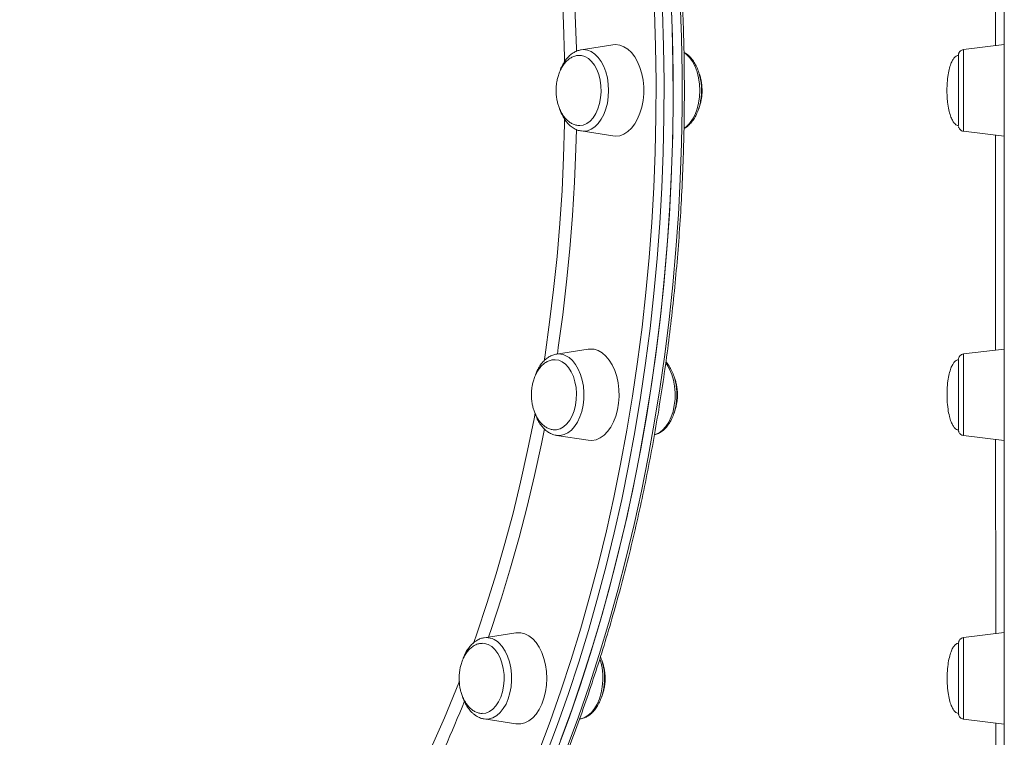
# Model space of a CAD drawing. Units: millimetres. Extents: x -3731 to 41824, y -4801 to 9467.
# Drawn here: x 3759 to 4103, y 2465 to 2715 of the extents above; entities that cross this region are included whole.
import ezdxf

# ---------------------------------------------------------------- set-up
doc = ezdxf.new("R2010")
doc.units = ezdxf.units.MM

msp = doc.modelspace()

# ---------------------------------------------------------------- linework, layer by layer
at = {"color": 7, "linetype": 'Continuous', "lineweight": 15}
for p, q in [((3966.6, 2706.64), (3955.48, 2704.9)), ((4103.36, 2706.71), (4089.14, 2704.96)), ((3955.36, 2704.88), (3955.48, 2704.9)), ((3955.48, 2676.53), (3966.6, 2674.79)), ((4089.14, 2676.46), (4103.36, 2674.71)), ((3957.98, 2600.26), (3946.86, 2598.52)), ((4103.37, 2600.33), (4089.15, 2598.59)), ((3946.86, 2570.15), (3957.98, 2568.41)), ((4089.15, 2570.09), (4103.38, 2568.34)), ((3932.7, 2501.14), (3921.58, 2499.4)), ((4103.4, 2501.21), (4089.2, 2499.46)), ((3921.58, 2471.03), (3921.47, 2471.05)), ((3921.58, 2471.03), (3932.7, 2469.29)), ((3954.91, 2470.99), (3955.17, 2471.03)), ((4089.2, 2470.96), (4103.42, 2469.21))]:
    msp.add_line(p, q, dxfattribs=at)
at = {"color": 8, "linetype": 'Continuous', "lineweight": 15, "flags": 128}
for points in [[(3949.71, 2700.62), (3949.68, 2702.37), (3949.36, 2714.02), (3948.82, 2725.64), (3948.06, 2737.24), (3947.09, 2748.79), (3945.9, 2760.29), (3944.5, 2771.73), (3942.89, 2783.09), (3942.53, 2785.4)], [(3947.19, 2782.85), (3948.34, 2774.83), (3949.79, 2763.37), (3951.03, 2751.85), (3952.05, 2740.28), (3952.86, 2728.66), (3953.45, 2717), (3953.83, 2705.33), (3953.85, 2704.37)], [(3950.61, 2461.19), (3954.54, 2471.82), (3958.27, 2482.63), (3961.82, 2493.6), (3965.17, 2504.74), (3968.33, 2516.02), (3971.29, 2527.45), (3974.05, 2539.01), (3976.6, 2550.69), (3978.95, 2562.48), (3981.09, 2574.38), (3983.02, 2586.37), (3984.74, 2598.45), (3986.25, 2610.6), (3987.54, 2622.81), (3988.62, 2635.08), (3989.49, 2647.4), (3990.14, 2659.75), (3990.57, 2672.12), (3990.79, 2684.51), (3990.79, 2696.91), (3990.57, 2709.3), (3990.14, 2721.68)], [(3940.68, 2459.62), (3944.63, 2470.16), (3948.4, 2480.87), (3951.98, 2491.76), (3955.36, 2502.8), (3958.56, 2514), (3961.55, 2525.34), (3964.34, 2536.81), (3966.94, 2548.41), (3969.32, 2560.12), (3971.51, 2571.94), (3973.48, 2583.86), (3975.25, 2595.86), (3976.8, 2607.93), (3978.14, 2620.08), (3979.27, 2632.28), (3980.19, 2644.53), (3980.89, 2656.81), (3981.38, 2669.13), (3981.65, 2681.46), (3981.7, 2693.8), (3981.54, 2706.13), (3981.16, 2718.46)], [(3983.97, 2718.58), (3984.35, 2706.2), (3984.51, 2693.81), (3984.45, 2681.42), (3984.18, 2669.03), (3983.69, 2656.66), (3982.99, 2644.32), (3982.07, 2632.01), (3980.94, 2619.75), (3979.59, 2607.55), (3978.02, 2595.42), (3976.25, 2583.36), (3974.27, 2571.39), (3972.07, 2559.52), (3969.68, 2547.76), (3967.07, 2536.1), (3964.26, 2524.58), (3961.26, 2513.19), (3958.05, 2501.94), (3954.65, 2490.84), (3951.05, 2479.91), (3947.27, 2469.14), (3943.3, 2458.56)], [(3955.48, 2704.9), (3956.32, 2704.96), (3957.7, 2704.79), (3959.03, 2704.27), (3960.31, 2703.41), (3961.48, 2702.24), (3962.53, 2700.79), (3963.42, 2699.09), (3964.14, 2697.18), (3964.67, 2695.12), (3964.99, 2692.94), (3965.1, 2690.71), (3964.99, 2688.48), (3964.67, 2686.31), (3964.14, 2684.24), (3963.42, 2682.34), (3962.53, 2680.63), (3961.48, 2679.18), (3960.31, 2678.01), (3959.03, 2677.16), (3957.7, 2676.64), (3956.32, 2676.46), (3955.48, 2676.53)], [(3991.5, 2677.49), (3992.21, 2678.02), (3993.38, 2679.18), (3994.43, 2680.64), (3995.33, 2682.34), (3996.04, 2684.24), (3996.57, 2686.31), (3996.89, 2688.48), (3997, 2690.71), (3996.89, 2692.94), (3996.57, 2695.12), (3996.04, 2697.18), (3995.33, 2699.09), (3994.43, 2700.79), (3993.38, 2702.24), (3992.21, 2703.41), (3991.47, 2703.95)], [(4089.14, 2704.96), (4089.14, 2704.79), (4089.13, 2704.27), (4089.13, 2703.41), (4089.13, 2702.24), (4089.13, 2700.79), (4089.13, 2699.09), (4089.12, 2697.18), (4089.12, 2695.12), (4089.12, 2692.94), (4089.12, 2690.71), (4089.12, 2688.48), (4089.12, 2686.31), (4089.12, 2684.24), (4089.13, 2682.34), (4089.13, 2680.63), (4089.13, 2679.18), (4089.13, 2678.01), (4089.13, 2677.16), (4089.14, 2676.64), (4089.14, 2676.46)], [(3942.55, 2596.13), (3942.89, 2598.34), (3944.5, 2609.7), (3945.9, 2621.13), (3947.09, 2632.63), (3948.06, 2644.18), (3948.82, 2655.78), (3949.36, 2667.41), (3949.68, 2679.05), (3949.71, 2680.71)], [(3953.85, 2677.05), (3953.67, 2670.26), (3953.18, 2658.59), (3952.48, 2646.95), (3951.56, 2635.35), (3950.43, 2623.8), (3949.09, 2612.31), (3947.53, 2600.9), (3947.19, 2598.57)], [(3949.97, 2598.1), (3951.27, 2597.36), (3952.48, 2596.29), (3953.57, 2594.93), (3954.52, 2593.31), (3955.3, 2591.46), (3955.89, 2589.44), (3956.28, 2587.3), (3956.46, 2585.08), (3956.43, 2582.85), (3956.18, 2580.65), (3955.72, 2578.54), (3955.06, 2576.58), (3954.22, 2574.8), (3953.22, 2573.26), (3952.09, 2572), (3950.84, 2571.03), (3949.52, 2570.4), (3948.16, 2570.11), (3946.86, 2570.15)], [(4089.15, 2598.59), (4089.15, 2598.51), (4089.15, 2598.1), (4089.15, 2597.36), (4089.14, 2596.29), (4089.14, 2594.93), (4089.14, 2593.31), (4089.14, 2591.46), (4089.14, 2589.44), (4089.14, 2587.3), (4089.14, 2585.08), (4089.14, 2582.85), (4089.14, 2580.65), (4089.14, 2578.54), (4089.14, 2576.58), (4089.14, 2574.8), (4089.14, 2573.26), (4089.15, 2571.99), (4089.15, 2571.03), (4089.15, 2570.4), (4089.15, 2570.11), (4089.15, 2570.09)], [(3917.85, 2497.42), (3919.14, 2501.09), (3922.57, 2511.33), (3925.81, 2521.73), (3928.85, 2532.29), (3931.7, 2543), (3934.35, 2553.83), (3936.79, 2564.8), (3939.03, 2575.88), (3939.42, 2577.94)], [(3942.66, 2572.42), (3941.6, 2567.17), (3939.21, 2556.14), (3936.62, 2545.23), (3933.83, 2534.45), (3930.84, 2523.82), (3927.65, 2513.33), (3924.27, 2503), (3923.12, 2499.64)], [(4089.2, 2499.46), (4089.19, 2499.44), (4089.19, 2499.15), (4089.19, 2498.52), (4089.19, 2497.55), (4089.19, 2496.29), (4089.18, 2494.75), (4089.18, 2492.97), (4089.18, 2491.01), (4089.18, 2488.9), (4089.18, 2486.7), (4089.18, 2484.47), (4089.18, 2482.25), (4089.18, 2480.1), (4089.18, 2478.09), (4089.18, 2476.24), (4089.19, 2474.62), (4089.19, 2473.26), (4089.19, 2472.19), (4089.19, 2471.45), (4089.19, 2471.04), (4089.2, 2470.96)], [(3926.81, 2497.55), (3927.94, 2496.29), (3928.94, 2494.75), (3929.78, 2492.97), (3930.44, 2491.01), (3930.9, 2488.9), (3931.15, 2486.7), (3931.18, 2484.47), (3931, 2482.25), (3930.61, 2480.1), (3930.02, 2478.09), (3929.24, 2476.24), (3928.29, 2474.62), (3927.2, 2473.26), (3925.99, 2472.19), (3924.69, 2471.45), (3923.34, 2471.04), (3921.96, 2470.98), (3921.58, 2471.03)], [(3955.17, 2471.03), (3955.24, 2471.04), (3956.6, 2471.45), (3957.9, 2472.19), (3959.11, 2473.26), (3960.2, 2474.62), (3961.15, 2476.24), (3961.93, 2478.09), (3962.52, 2480.11), (3962.91, 2482.25), (3963.09, 2484.47), (3963.05, 2486.7), (3962.8, 2488.9), (3962.34, 2491.01), (3962.05, 2491.98)], [(3903.56, 2461.94), (3907.72, 2471.44), (3911.71, 2481.13), (3912.95, 2484.27)]]:
    msp.add_lwpolyline(points, dxfattribs=at)
at = {"color": 7, "linetype": 'Continuous', "lineweight": 15, "flags": 128}
for points in [[(3948.46, 2463.83), (3952.34, 2474.5), (3956.03, 2485.35), (3959.53, 2496.37), (3962.83, 2507.54), (3965.94, 2518.86), (3968.84, 2530.32), (3971.55, 2541.91), (3974.05, 2553.62), (3976.35, 2565.45), (3978.44, 2577.37), (3980.32, 2589.38), (3981.98, 2601.48), (3983.44, 2613.65), (3984.68, 2625.88), (3985.71, 2638.16), (3986.52, 2650.48), (3987.12, 2662.84), (3987.5, 2675.22), (3987.66, 2687.61), (3987.61, 2700.01), (3987.33, 2712.4), (3986.85, 2724.77)], [(4103.43, 2454.43), (4103.42, 2464.87), (4103.42, 2475.5), (4103.41, 2486.3), (4103.41, 2497.26), (4103.4, 2508.38), (4103.39, 2519.65), (4103.39, 2531.06), (4103.38, 2542.6), (4103.38, 2554.25), (4103.38, 2566.02), (4103.37, 2577.89), (4103.37, 2589.85), (4103.37, 2601.89), (4103.36, 2614), (4103.36, 2626.17), (4103.36, 2638.4), (4103.36, 2650.67), (4103.36, 2662.97), (4103.36, 2675.29), (4103.36, 2687.63), (4103.36, 2699.97), (4103.36, 2712.3), (4103.36, 2724.61)], [(3947.46, 2461.19), (3951.39, 2471.82), (3955.12, 2482.63), (3958.67, 2493.6), (3962.02, 2504.74), (3965.18, 2516.02), (3968.14, 2527.45), (3970.89, 2539.01), (3973.45, 2550.69), (3975.79, 2562.48), (3977.94, 2574.38), (3979.87, 2586.37), (3981.59, 2598.45), (3983.1, 2610.6), (3984.39, 2622.81), (3985.47, 2635.08), (3986.34, 2647.4), (3986.99, 2659.75), (3987.42, 2672.12), (3987.64, 2684.51), (3987.64, 2696.91), (3987.42, 2709.3), (3986.99, 2721.68)], [(3966.6, 2674.79), (3967.55, 2674.71), (3969.02, 2674.89), (3970.45, 2675.42), (3971.82, 2676.3), (3973.1, 2677.49), (3974.25, 2678.98), (3975.25, 2680.74), (3976.08, 2682.71), (3976.72, 2684.87), (3977.15, 2687.15), (3977.37, 2689.52), (3977.37, 2691.91), (3977.15, 2694.27), (3976.72, 2696.56), (3976.08, 2698.71), (3975.25, 2700.69), (3974.25, 2702.44), (3973.1, 2703.93), (3971.82, 2705.13), (3970.45, 2706), (3969.02, 2706.53), (3967.55, 2706.71), (3966.6, 2706.64)], [(3954.94, 2678.45), (3956.22, 2678.62), (3957.45, 2679.15), (3958.62, 2680), (3959.68, 2681.17), (3960.61, 2682.61), (3961.37, 2684.28), (3961.95, 2686.14), (3962.32, 2688.13), (3962.48, 2690.19), (3962.43, 2692.27), (3962.16, 2694.3), (3961.68, 2696.23), (3961.01, 2698.01), (3960.16, 2699.57), (3959.17, 2700.87), (3958.05, 2701.89), (3956.84, 2702.58), (3955.58, 2702.93), (3955.13, 2702.97)], [(4087.37, 2690.71), (4087.37, 2692.78), (4087.37, 2694.8), (4087.37, 2696.69), (4087.37, 2698.42), (4087.37, 2699.92), (4087.38, 2701.16), (4087.38, 2702.09), (4087.38, 2702.7), (4087.38, 2702.97), (4087.38, 2702.98)], [(4087.38, 2678.45), (4087.38, 2678.46), (4087.38, 2678.72), (4087.38, 2679.33), (4087.38, 2680.27), (4087.37, 2681.5), (4087.37, 2683.01), (4087.37, 2684.73), (4087.37, 2686.63), (4087.37, 2688.64), (4087.37, 2690.71)], [(3957.98, 2568.41), (3959.29, 2568.35), (3960.76, 2568.62), (3962.18, 2569.24), (3963.53, 2570.19), (3964.77, 2571.46), (3965.89, 2573.02), (3966.85, 2574.84), (3967.63, 2576.86), (3968.22, 2579.05), (3968.6, 2581.36), (3968.77, 2583.74), (3968.71, 2586.13), (3968.44, 2588.48), (3967.95, 2590.74), (3967.27, 2592.85), (3966.39, 2594.77), (3965.35, 2596.46), (3964.17, 2597.88), (3962.86, 2599), (3961.47, 2599.79), (3960.03, 2600.24), (3958.56, 2600.33), (3957.98, 2600.26)], [(3946.5, 2572.07), (3946.9, 2572.11), (3948.17, 2572.45), (3949.38, 2573.12), (3950.5, 2574.13), (3951.5, 2575.42), (3952.36, 2576.97), (3953.04, 2578.74), (3953.52, 2580.66), (3953.8, 2582.69), (3953.86, 2584.77), (3953.71, 2586.84), (3953.34, 2588.83), (3952.78, 2590.69), (3952.02, 2592.38), (3951.1, 2593.83), (3950.05, 2595), (3948.88, 2595.87), (3947.65, 2596.41), (3946.37, 2596.6), (3946.32, 2596.6)], [(3981.16, 2570.31), (3981.43, 2570.4), (3982.75, 2571.03), (3983.99, 2572), (3985.13, 2573.26), (3986.13, 2574.8), (3986.96, 2576.58), (3987.62, 2578.54), (3988.08, 2580.65), (3988.33, 2582.85), (3988.37, 2585.08), (3988.19, 2587.3), (3987.8, 2589.45), (3987.2, 2591.46), (3986.42, 2593.31), (3985.48, 2594.93), (3985.12, 2595.42)], [(4087.38, 2581.16), (4087.38, 2583.21), (4087.38, 2585.29), (4087.38, 2587.34), (4087.38, 2589.31), (4087.39, 2591.13), (4087.39, 2592.76), (4087.39, 2594.15), (4087.39, 2595.25), (4087.39, 2596.04), (4087.39, 2596.49), (4087.4, 2596.6)], [(4087.4, 2572.07), (4087.39, 2572.16), (4087.39, 2572.58), (4087.39, 2573.35), (4087.39, 2574.42), (4087.39, 2575.79), (4087.39, 2577.4), (4087.38, 2579.21), (4087.38, 2581.16)], [(3932.7, 2469.29), (3932.91, 2469.26), (3934.38, 2469.26), (3935.84, 2469.61), (3937.24, 2470.32), (3938.57, 2471.36), (3939.79, 2472.7), (3940.87, 2474.33), (3941.79, 2476.2), (3942.52, 2478.27), (3943.06, 2480.5), (3943.39, 2482.83), (3943.5, 2485.21), (3943.39, 2487.6), (3943.06, 2489.93), (3942.52, 2492.15), (3941.79, 2494.23), (3940.87, 2496.09), (3939.79, 2497.72), (3938.57, 2499.07), (3937.24, 2500.11), (3935.84, 2500.81), (3934.38, 2501.17), (3932.91, 2501.17), (3932.7, 2501.14)], [(3921.13, 2472.95), (3922.21, 2473.09), (3923.45, 2473.59), (3924.63, 2474.42), (3925.7, 2475.56), (3926.64, 2476.98), (3927.41, 2478.63), (3928, 2480.48), (3928.4, 2482.46), (3928.58, 2484.52), (3928.54, 2486.6), (3928.29, 2488.64), (3927.83, 2490.58), (3927.17, 2492.37), (3926.34, 2493.95), (3925.35, 2495.28), (3924.25, 2496.32), (3923.04, 2497.04), (3921.78, 2497.42), (3920.91, 2497.48)], [(4087.43, 2479.08), (4087.43, 2480.96), (4087.43, 2482.97), (4087.43, 2485.04), (4087.43, 2487.11), (4087.43, 2489.13), (4087.43, 2491.04), (4087.43, 2492.78), (4087.43, 2494.3), (4087.43, 2495.56), (4087.43, 2496.53), (4087.44, 2497.16), (4087.44, 2497.46), (4087.44, 2497.48)], [(4087.44, 2473.14), (4087.44, 2473.19), (4087.43, 2473.77), (4087.43, 2474.68), (4087.43, 2475.89), (4087.43, 2477.37), (4087.43, 2479.08)]]:
    msp.add_lwpolyline(points, dxfattribs=at)
at = {"color": 8, "linetype": 'Continuous', "lineweight": 15}
for centre, radius, start, end in [((3947.7, 2593.05), 5.54, 65.8549, 98.7797), ((3922.35, 2493.24), 6.2, 44.0423, 97.1133), ((3533.03, 2630), 411.12, 328.3975, 338.1865)]:
    msp.add_arc(centre, radius, start, end, dxfattribs=at)
at = {"color": 7, "linetype": 'Continuous', "lineweight": 15}
for points, knots in [([(3759.54, 2258.89), (3759.7, 2258.92), (3762.25, 2259.44), (3767.18, 2260.75), (3774.32, 2262.83), (3781.41, 2265.25), (3788.47, 2267.98), (3795.48, 2271.01), (3802.43, 2274.35), (3809.33, 2277.99), (3816.16, 2281.92), (3822.93, 2286.16), (3829.62, 2290.69), (3836.24, 2295.51), (3842.77, 2300.62), (3849.22, 2306.01), (3855.57, 2311.68), (3861.83, 2317.62), (3867.98, 2323.84), (3874.03, 2330.32), (3879.97, 2337.07), (3885.79, 2344.07), (3891.5, 2351.32), (3897.08, 2358.82), (3902.53, 2366.56), (3907.86, 2374.53), (3913.05, 2382.73), (3918.1, 2391.16), (3923, 2399.8), (3927.76, 2408.65), (3932.38, 2417.71), (3936.84, 2426.97), (3941.14, 2436.41), (3945.29, 2446.04), (3949.27, 2455.85), (3953.09, 2465.83), (3956.74, 2475.96), (3960.22, 2486.26), (3963.53, 2496.7), (3966.67, 2507.29), (3969.62, 2518), (3972.4, 2528.84), (3975, 2539.8), (3977.41, 2550.87), (3979.64, 2562.03), (3981.69, 2573.29), (3983.54, 2584.64), (3985.21, 2596.06), (3986.68, 2607.55), (3987.97, 2619.1), (3989.06, 2630.71), (3989.96, 2642.35), (3990.67, 2654.03), (3991.18, 2665.74), (3991.5, 2677.47), (3991.62, 2689.2), (3991.55, 2700.94), (3991.28, 2712.67), (3990.82, 2724.38), (3990.16, 2736.07), (3989.31, 2747.73), (3988.27, 2759.34), (3987.03, 2770.91), (3985.61, 2782.41), (3983.99, 2793.85), (3982.18, 2805.22), (3980.19, 2816.5), (3978, 2827.7), (3975.64, 2838.79), (3973.09, 2849.77), (3970.36, 2860.65), (3967.44, 2871.39), (3964.36, 2882.01), (3961.09, 2892.49), (3957.65, 2902.83), (3954.04, 2913.01), (3950.27, 2923.03), (3946.33, 2932.88), (3942.22, 2942.55), (3937.96, 2952.05), (3933.54, 2961.35), (3928.97, 2970.46), (3924.24, 2979.37), (3919.37, 2988.07), (3914.36, 2996.55), (3909.2, 3004.81), (3903.91, 3012.84), (3898.49, 3020.64), (3892.94, 3028.21), (3887.27, 3035.52), (3881.47, 3042.59), (3875.56, 3049.4), (3869.54, 3055.95), (3863.41, 3062.24), (3857.18, 3068.26), (3850.85, 3074), (3844.42, 3079.46), (3837.91, 3084.65), (3831.31, 3089.54), (3824.63, 3094.15), (3817.88, 3098.46), (3811.06, 3102.48), (3804.17, 3106.19), (3797.22, 3109.61), (3790.23, 3112.72), (3783.18, 3115.52), (3776.09, 3118.02), (3768.95, 3120.19), (3763.34, 3121.71), (3760.09, 3122.4), (3759.24, 3122.58)], [0, 0, 0, 0, 0.0006085, 0.0099767, 0.0193467, 0.0287189, 0.0380933, 0.0474702, 0.0568495, 0.0662313, 0.0756154, 0.085002, 0.0943907, 0.1037815, 0.1131741, 0.1225685, 0.1319645, 0.1413618, 0.1507602, 0.1601597, 0.16956, 0.178961, 0.1883626, 0.1977647, 0.2071671, 0.2165697, 0.2259725, 0.2353753, 0.2447782, 0.254181, 0.2635837, 0.2729864, 0.2823888, 0.2917911, 0.3011932, 0.3105951, 0.3199968, 0.3293982, 0.3387995, 0.3482006, 0.3576014, 0.3670021, 0.3764025, 0.3858028, 0.3952029, 0.4046029, 0.4140027, 0.4234023, 0.4328019, 0.4422013, 0.4516006, 0.4609999, 0.4703991, 0.4797982, 0.4891974, 0.4985964, 0.5079955, 0.5173946, 0.5267938, 0.5361929, 0.5455921, 0.5549914, 0.5643908, 0.5737903, 0.5831899, 0.5925896, 0.6019894, 0.6113895, 0.6207896, 0.63019, 0.6395906, 0.6489914, 0.6583923, 0.6677936, 0.677195, 0.6865967, 0.6959986, 0.7054008, 0.7148032, 0.7242058, 0.7336086, 0.7430117, 0.7524149, 0.7618183, 0.7712219, 0.7806255, 0.7900292, 0.7994328, 0.8088363, 0.8182396, 0.8276426, 0.8370453, 0.8464474, 0.8558489, 0.8652496, 0.8746493, 0.8840479, 0.8934452, 0.902841, 0.9122351, 0.9216274, 0.9310176, 0.9404057, 0.9497914, 0.9591746, 0.9685554, 0.9779336, 0.9873094, 0.9966827, 1, 1, 1, 1]), ([(3955.16, 2702.94), (3954.86, 2702.95), (3954.11, 2702.98), (3952.92, 2702.65), (3951.67, 2702.01), (3950.53, 2701.1), (3949.53, 2699.98), (3948.66, 2698.65), (3947.94, 2697.16), (3947.42, 2695.65), (3947.09, 2694.27), (3946.88, 2692.97), (3946.77, 2691.81), (3946.76, 2691.03), (3946.76, 2690.71)], [0, 0, 0, 0, 0.067044, 0.165395, 0.266757, 0.360311, 0.454871, 0.550207, 0.645436, 0.737782, 0.8152, 0.876593, 0.948823, 1, 1, 1, 1]), ([(3955.33, 2704.86), (3954.89, 2704.76), (3953.97, 2704.55), (3952.66, 2703.85), (3951.41, 2702.89), (3950.27, 2701.66), (3949.27, 2700.17), (3948.51, 2698.69), (3948.17, 2697.67), (3948.03, 2697.27)], [0, 0, 0, 0, 0.136652, 0.2825593, 0.4317595, 0.5851754, 0.7421547, 0.9011805, 1, 1, 1, 1]), ([(3991.46, 2677.39), (3991.54, 2677.42), (3992.07, 2677.67), (3992.97, 2678.4), (3994.13, 2679.58), (3995.16, 2681.04), (3996.03, 2682.72), (3996.72, 2684.58), (3997.22, 2686.58), (3997.53, 2688.66), (3997.62, 2690.79), (3997.51, 2692.92), (3997.19, 2695), (3996.68, 2696.99), (3995.96, 2698.86), (3995.06, 2700.55), (3993.97, 2702.03), (3992.77, 2703.24), (3991.87, 2703.79), (3991.44, 2704.06)], [0, 0, 0, 0, 0.009722, 0.068047, 0.128015, 0.189446, 0.251766, 0.31439, 0.376954, 0.4394, 0.501772, 0.564157, 0.626641, 0.68932, 0.752296, 0.81563, 0.879276, 0.942795, 1, 1, 1, 1]), ([(4087.37, 2702.96), (4087.27, 2702.96), (4086.98, 2702.95), (4086.49, 2702.7), (4085.9, 2702.17), (4085.28, 2701.23), (4084.66, 2699.83), (4084.1, 2697.89), (4083.65, 2695.41), (4083.41, 2692.95), (4083.39, 2691.33), (4083.38, 2690.71)], [0, 0, 0, 0, 0.023356, 0.063189, 0.117596, 0.198288, 0.308199, 0.455334, 0.642275, 0.864556, 1, 1, 1, 1]), ([(4089.14, 2704.94), (4088.95, 2704.91), (4088.57, 2704.85), (4088.11, 2704.55), (4087.77, 2704.19), (4087.56, 2703.84), (4087.45, 2703.53), (4087.41, 2703.3), (4087.39, 2703.2), (4087.39, 2703.16)], [0, 0, 0, 0, 0.208977, 0.419878, 0.596482, 0.745197, 0.866179, 0.956687, 1, 1, 1, 1]), ([(3997.79, 2690.71), (3997.77, 2691.42), (3997.74, 2692.41), (3997.54, 2693.84), (3997.28, 2695.04), (3996.98, 2696.12), (3996.74, 2696.71), (3996.67, 2696.87)], [0, 0, 0, 0, 0.329069, 0.461812, 0.682114, 0.911093, 1, 1, 1, 1]), ([(3946.76, 2690.71), (3946.78, 2690.01), (3946.81, 2689.02), (3947.02, 2687.58), (3947.26, 2686.38), (3947.67, 2685.01), (3948.22, 2683.64), (3948.92, 2682.34), (3949.78, 2681.14), (3950.76, 2680.11), (3951.86, 2679.29), (3953.06, 2678.73), (3954.14, 2678.45), (3954.8, 2678.47), (3955.04, 2678.49)], [0, 0, 0, 0, 0.112791, 0.15829, 0.2338, 0.312284, 0.396307, 0.483721, 0.573543, 0.665044, 0.757813, 0.851724, 0.946927, 1, 1, 1, 1]), ([(3996.54, 2684.21), (3996.56, 2684.24), (3996.81, 2684.75), (3997.12, 2685.78), (3997.46, 2687.16), (3997.67, 2688.46), (3997.78, 2689.61), (3997.79, 2690.39), (3997.79, 2690.71)], [0, 0, 0, 0, 0.0161803, 0.2724142, 0.4872293, 0.657578, 0.8579981, 1, 1, 1, 1]), ([(4083.38, 2690.71), (4083.39, 2690.1), (4083.41, 2688.71), (4083.6, 2686.42), (4083.98, 2684.05), (4084.54, 2681.95), (4085.17, 2680.41), (4085.81, 2679.36), (4086.44, 2678.75), (4086.97, 2678.47), (4087.28, 2678.47), (4087.38, 2678.47)], [0, 0, 0, 0, 0.1356188, 0.3062992, 0.5050287, 0.6647721, 0.7849536, 0.871485, 0.9336748, 0.977028, 1, 1, 1, 1]), ([(3947.92, 2684.46), (3947.94, 2684.37), (3948.14, 2683.62), (3948.71, 2682.33), (3949.63, 2680.66), (3950.74, 2679.21), (3952, 2678.02), (3953.39, 2677.15), (3954.61, 2676.66), (3955.36, 2676.57), (3955.6, 2676.55)], [0, 0, 0, 0, 0.020301, 0.172814, 0.326201, 0.48028, 0.633826, 0.784945, 0.931714, 1, 1, 1, 1]), ([(4087.43, 2678.06), (4087.45, 2677.94), (4087.51, 2677.67), (4087.76, 2677.22), (4088.2, 2676.79), (4088.7, 2676.51), (4089.04, 2676.5), (4089.14, 2676.49)], [0, 0, 0, 0, 0.138418, 0.34038, 0.60142, 0.876357, 1, 1, 1, 1]), ([(3946.32, 2596.56), (3946.09, 2596.57), (3945.42, 2596.59), (3944.29, 2596.27), (3943.05, 2595.64), (3941.91, 2594.73), (3940.91, 2593.6), (3940.04, 2592.27), (3939.32, 2590.79), (3938.8, 2589.28), (3938.47, 2587.89), (3938.26, 2586.6), (3938.15, 2585.44), (3938.14, 2584.66), (3938.13, 2584.34)], [0, 0, 0, 0, 0.05207, 0.152, 0.254989, 0.350044, 0.446122, 0.542988, 0.639746, 0.733573, 0.812234, 0.874612, 0.948002, 1, 1, 1, 1]), ([(3946.97, 2598.51), (3946.87, 2598.51), (3946.29, 2598.47), (3945.25, 2598.1), (3943.92, 2597.41), (3942.68, 2596.42), (3941.55, 2595.16), (3940.57, 2593.65), (3939.84, 2592.22), (3939.53, 2591.25), (3939.42, 2590.91)], [0, 0, 0, 0, 0.02981, 0.171179, 0.313697, 0.459568, 0.609553, 0.762902, 0.918115, 1, 1, 1, 1]), ([(3981.11, 2570.33), (3981.36, 2570.39), (3982.08, 2570.56), (3983.21, 2571.16), (3984.46, 2572.1), (3985.6, 2573.33), (3986.62, 2574.8), (3987.47, 2576.5), (3988.15, 2578.37), (3988.64, 2580.38), (3988.92, 2582.47), (3989, 2584.6), (3988.87, 2586.73), (3988.54, 2588.8), (3988, 2590.78), (3987.27, 2592.64), (3986.34, 2594.3), (3985.62, 2595.36), (3985.17, 2595.79), (3985.14, 2595.81)], [0, 0, 0, 0, 0.03093, 0.090435, 0.151248, 0.213779, 0.27779, 0.342668, 0.407815, 0.472887, 0.537838, 0.602717, 0.66762, 0.732633, 0.797858, 0.8634, 0.929317, 0.995544, 1, 1, 1, 1]), ([(4087.39, 2596.58), (4087.28, 2596.58), (4086.99, 2596.58), (4086.5, 2596.33), (4085.91, 2595.79), (4085.3, 2594.85), (4084.68, 2593.45), (4084.11, 2591.51), (4083.66, 2589.03), (4083.43, 2586.57), (4083.41, 2584.95), (4083.4, 2584.34)], [0, 0, 0, 0, 0.023301, 0.063136, 0.117547, 0.198243, 0.30816, 0.455303, 0.642255, 0.864548, 1, 1, 1, 1]), ([(4089.12, 2598.58), (4088.9, 2598.53), (4088.5, 2598.43), (4088.03, 2598.09), (4087.73, 2597.73), (4087.55, 2597.39), (4087.45, 2597.1), (4087.41, 2596.89), (4087.41, 2596.81), (4087.4, 2596.79)], [0, 0, 0, 0, 0.253043, 0.456881, 0.628718, 0.772683, 0.888274, 0.971671, 1, 1, 1, 1]), ([(3989.17, 2584.34), (3989.15, 2585.04), (3989.12, 2586.03), (3988.91, 2587.47), (3988.66, 2588.66), (3988.36, 2589.77), (3988.1, 2590.37), (3988.02, 2590.56)], [0, 0, 0, 0, 0.325542, 0.456862, 0.674803, 0.901327, 1, 1, 1, 1]), ([(3938.13, 2584.34), (3938.16, 2583.63), (3938.19, 2582.64), (3938.39, 2581.21), (3938.64, 2580.01), (3939.05, 2578.63), (3939.6, 2577.27), (3940.3, 2575.96), (3941.15, 2574.77), (3942.14, 2573.74), (3943.24, 2572.92), (3944.44, 2572.36), (3945.55, 2572.07), (3946.25, 2572.1), (3946.53, 2572.11)], [0, 0, 0, 0, 0.111862, 0.156986, 0.231875, 0.309713, 0.393044, 0.479739, 0.568821, 0.65957, 0.751575, 0.844713, 0.939131, 1, 1, 1, 1]), ([(3987.9, 2577.79), (3987.92, 2577.84), (3988.18, 2578.36), (3988.5, 2579.41), (3988.84, 2580.78), (3989.05, 2582.08), (3989.16, 2583.24), (3989.17, 2584.02), (3989.17, 2584.34)], [0, 0, 0, 0, 0.02362, 0.2779163, 0.4911069, 0.6601674, 0.8590719, 1, 1, 1, 1]), ([(4083.4, 2584.34), (4083.41, 2583.72), (4083.43, 2582.03), (4083.68, 2579.5), (4084.16, 2576.95), (4084.75, 2575.03), (4085.39, 2573.66), (4086.03, 2572.74), (4086.65, 2572.25), (4087.12, 2572.06), (4087.35, 2572.08), (4087.4, 2572.09)], [0, 0, 0, 0, 0.135513, 0.372706, 0.559509, 0.706311, 0.814899, 0.892574, 0.949173, 0.988146, 1, 1, 1, 1]), ([(3939.32, 2578.03), (3939.35, 2577.91), (3939.57, 2577.12), (3940.16, 2575.81), (3941.09, 2574.15), (3942.22, 2572.72), (3943.45, 2571.6), (3944.46, 2570.96), (3945.02, 2570.71), (3945.14, 2570.66)], [0, 0, 0, 0, 0.035518, 0.222662, 0.41088, 0.599864, 0.788031, 0.955595, 1, 1, 1, 1]), ([(4087.41, 2571.86), (4087.41, 2571.84), (4087.42, 2571.74), (4087.48, 2571.45), (4087.66, 2571.03), (4088.02, 2570.58), (4088.53, 2570.21), (4088.94, 2570.14), (4089.13, 2570.11)], [0, 0, 0, 0, 0.018493, 0.13821, 0.320211, 0.530711, 0.786189, 1, 1, 1, 1]), ([(3945.14, 2570.66), (3945.42, 2570.54), (3945.95, 2570.32), (3946.5, 2570.25), (3946.75, 2570.21)], [0, 0, 0, 0, 0.542694, 1, 1, 1, 1]), ([(3921.58, 2499.36), (3921.41, 2499.34), (3920.76, 2499.28), (3919.67, 2498.85), (3918.36, 2498.09), (3917.15, 2497.04), (3916.04, 2495.72), (3915.09, 2494.16), (3914.45, 2492.82), (3914.19, 2491.96), (3914.13, 2491.76)], [0, 0, 0, 0, 0.050657, 0.1932497, 0.3375887, 0.4856199, 0.6377486, 0.7929634, 0.9497231, 1, 1, 1, 1]), ([(4089.18, 2499.42), (4089.04, 2499.41), (4088.7, 2499.38), (4088.26, 2499.12), (4087.89, 2498.77), (4087.66, 2498.41), (4087.53, 2498.09), (4087.47, 2497.86), (4087.46, 2497.76), (4087.46, 2497.73)], [0, 0, 0, 0, 0.154704, 0.384172, 0.574174, 0.734702, 0.866639, 0.967901, 1, 1, 1, 1]), ([(3920.89, 2497.44), (3920.71, 2497.44), (3920.08, 2497.46), (3919.02, 2497.14), (3917.77, 2496.52), (3916.63, 2495.6), (3915.63, 2494.48), (3914.76, 2493.15), (3914.04, 2491.66), (3913.52, 2490.15), (3913.19, 2488.77), (3912.98, 2487.47), (3912.87, 2486.31), (3912.86, 2485.53), (3912.85, 2485.21)], [0, 0, 0, 0, 0.040733, 0.141858, 0.246078, 0.342271, 0.439497, 0.537522, 0.635437, 0.730387, 0.809988, 0.873112, 0.94738, 1, 1, 1, 1]), ([(4087.43, 2497.46), (4087.32, 2497.46), (4087.04, 2497.45), (4086.54, 2497.2), (4085.96, 2496.66), (4085.34, 2495.73), (4084.72, 2494.32), (4084.15, 2492.39), (4083.7, 2489.91), (4083.47, 2487.45), (4083.45, 2485.82), (4083.44, 2485.21)], [0, 0, 0, 0, 0.023594, 0.0634171, 0.1178113, 0.1984836, 0.3083678, 0.4554667, 0.6423622, 0.8645884, 1, 1, 1, 1]), ([(3955.24, 2471.06), (3955.32, 2471.07), (3955.88, 2471.11), (3956.89, 2471.5), (3958.22, 2472.21), (3959.44, 2473.23), (3960.56, 2474.51), (3961.54, 2476.04), (3962.36, 2477.77), (3963, 2479.68), (3963.44, 2481.71), (3963.68, 2483.82), (3963.71, 2485.95), (3963.54, 2488.07), (3963.15, 2490.12), (3962.72, 2491.7), (3962.35, 2492.53), (3962.25, 2492.76)], [0, 0, 0, 0, 0.011415, 0.079969, 0.149191, 0.2201, 0.292999, 0.367476, 0.442793, 0.518291, 0.593677, 0.668927, 0.744117, 0.81936, 0.894752, 0.970418, 1, 1, 1, 1]), ([(3963.89, 2485.21), (3963.87, 2485.92), (3963.84, 2486.91), (3963.64, 2488.34), (3963.38, 2489.54), (3963.06, 2490.69), (3962.79, 2491.34), (3962.69, 2491.57)], [0, 0, 0, 0, 0.31781, 0.446012, 0.658776, 0.879921, 1, 1, 1, 1]), ([(3912.85, 2485.21), (3912.88, 2484.51), (3912.91, 2483.52), (3913.11, 2482.08), (3913.36, 2480.88), (3913.77, 2479.51), (3914.32, 2478.14), (3915.02, 2476.84), (3915.87, 2475.64), (3916.86, 2474.61), (3917.96, 2473.79), (3919.16, 2473.23), (3920.24, 2472.95), (3920.91, 2472.97), (3921.15, 2472.99)], [0, 0, 0, 0, 0.112712, 0.158179, 0.233637, 0.312067, 0.396031, 0.483384, 0.573143, 0.664581, 0.757286, 0.851131, 0.946267, 1, 1, 1, 1]), ([(3962.61, 2478.64), (3962.64, 2478.7), (3962.9, 2479.23), (3963.22, 2480.28), (3963.56, 2481.66), (3963.77, 2482.96), (3963.88, 2484.11), (3963.89, 2484.89), (3963.89, 2485.21)], [0, 0, 0, 0, 0.027587, 0.28085, 0.493175, 0.661548, 0.859645, 1, 1, 1, 1]), ([(4083.44, 2485.21), (4083.45, 2484.6), (4083.47, 2482.91), (4083.72, 2480.37), (4084.2, 2477.83), (4084.79, 2475.9), (4085.43, 2474.53), (4086.07, 2473.62), (4086.69, 2473.13), (4087.16, 2472.93), (4087.39, 2472.96), (4087.45, 2472.97)], [0, 0, 0, 0, 0.135492, 0.372649, 0.559424, 0.706203, 0.814775, 0.892438, 0.949029, 0.987996, 1, 1, 1, 1]), ([(3914.09, 2478.79), (3914.15, 2478.56), (3914.42, 2477.68), (3915.07, 2476.3), (3916.03, 2474.73), (3916.87, 2473.71), (3917.36, 2473.23), (3917.47, 2473.13)], [0, 0, 0, 0, 0.0982227, 0.3799814, 0.6633367, 0.9267571, 1, 1, 1, 1]), ([(3917.47, 2473.13), (3917.71, 2472.92), (3918.36, 2472.34), (3919.55, 2471.63), (3920.66, 2471.17), (3921.31, 2471.1), (3921.45, 2471.08)], [0, 0, 0, 0, 0.200505, 0.557522, 0.906576, 1, 1, 1, 1]), ([(4087.44, 2473.14), (4087.44, 2473.12), (4087.44, 2473.02), (4087.44, 2472.97), (4087.44, 2472.92), (4087.44, 2472.87), (4087.44, 2472.82), (4087.45, 2472.73), (4087.48, 2472.53), (4087.57, 2472.2), (4087.8, 2471.75), (4088.22, 2471.32), (4088.72, 2471.03), (4089.07, 2471), (4089.18, 2471)], [0, 0, 0, 0, 0.047088, 0.25546, 0.368888, 0.401689, 0.420616, 0.438748, 0.470948, 0.552957, 0.650849, 0.786388, 0.928652, 1, 1, 1, 1])]:
    msp.add_open_spline(points, degree=3, knots=knots, dxfattribs=at)
at = {"color": 8, "linetype": 'Continuous', "lineweight": 15}
for points, knots in [([(4100.37, 2706.34), (4100.37, 2707.87), (4100.37, 2714.74), (4100.37, 2726.31), (4100.37, 2741.03), (4100.37, 2755.08), (4100.38, 2768.57), (4100.38, 2777.33), (4100.38, 2781.46)], [0, 0, 0, 0, 0.060215, 0.271608, 0.458266, 0.644924, 0.832599, 1, 1, 1, 1]), ([(4100.38, 2599.97), (4100.38, 2603.81), (4100.38, 2612.25), (4100.38, 2625.45), (4100.37, 2639.52), (4100.37, 2655.79), (4100.37, 2667.66), (4100.37, 2674.8), (4100.37, 2675.08)], [0, 0, 0, 0, 0.155844, 0.342509, 0.530191, 0.717873, 0.988937, 1, 1, 1, 1]), ([(4100.43, 2500.84), (4100.43, 2502.75), (4100.43, 2509.38), (4100.42, 2521.1), (4100.41, 2536.01), (4100.4, 2551.3), (4100.4, 2562.23), (4100.39, 2568.1), (4100.39, 2568.71)], [0, 0, 0, 0, 0.088733, 0.308863, 0.52939, 0.751716, 0.974451, 1, 1, 1, 1]), ([(4100.51, 2415.72), (4100.51, 2415.79), (4100.5, 2419.6), (4100.49, 2427.67), (4100.48, 2439.94), (4100.47, 2452.65), (4100.46, 2462.54), (4100.46, 2468.26), (4100.45, 2469.58)], [0, 0, 0, 0, 0.003914, 0.236462, 0.470905, 0.705781, 0.932404, 1, 1, 1, 1])]:
    msp.add_open_spline(points, degree=3, knots=knots, dxfattribs=at)

doc.saveas('drawing.dxf')
